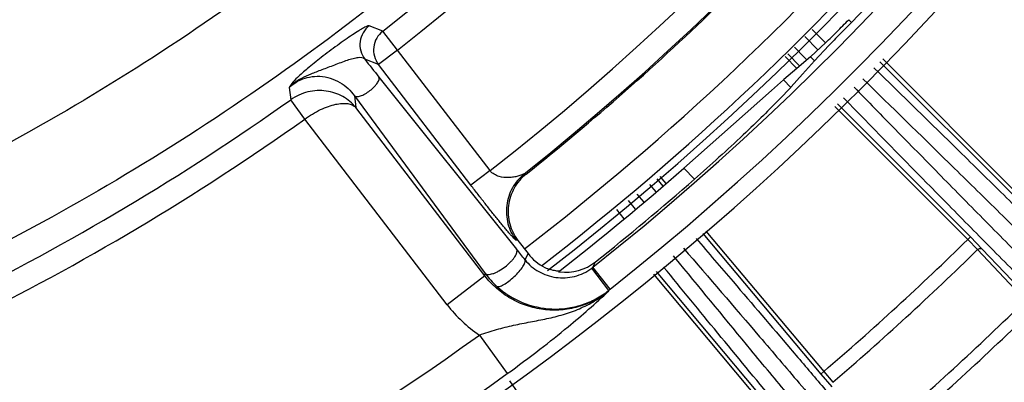
# Model space of a CAD drawing. Units: inches. Extents: x 0 to 17, y 0 to 11.
# Drawn here: x 14.9 to 15.4, y 1.1 to 1.2 of the extents above; entities that cross this region are included whole.
import ezdxf

# ---------------------------------------------------------------- set-up
doc = ezdxf.new("R2010")
doc.units = ezdxf.units.IN
doc.header["$LTSCALE"] = 0.935
doc.header["$MEASUREMENT"] = 0
doc.layers.get('0').update_dxf_attribs({"linetype": 'CONTINUOUS'})
doc.styles.get("Standard").update_dxf_attribs({"font": 'txt', "width": 0.8})
doc.styles.add('TEXTSTYLE_1', font='gdt', dxfattribs={"width": 0.8})
doc.dimstyles.new('DIMSTYLE_3', dxfattribs={"dimtxt": 0.2, "dimasz": 0.1875, "dimexe": 0.125, "dimexo": 0.0625, "dimgap": 0.09, "dimtad": 0, "dimtih": 1, "dimtoh": 1, "dimdec": 1, "dimlfac": 5, "dimzin": 4, "dimdsep": 46, "dimtxsty": 'Standard', "dimblk": '_FILLED', "dimblk1": '_FILLED', "dimblk2": '_FILLED', "dimcen": 0.09, "dimadec": 0, "dimazin": 0, "dimtp": 0.001, "dimtm": 0.001, "dimtfac": 1, "dimtdec": 1, "dimtmove": 0, "dimatfit": 2, "dimldrblk": '_FILLED', "dimfxl": 1, "dimtolj": 1, "dimtzin": 4, "dimarcsym": 0})

# ---------------------------------------------------------------- blocks, each defined once
blk = doc.blocks.new('_FILLED')
at = {"color": 0, "linetype": 'ByBlock'}
blk.add_solid([(0, 0), (-1, 0.1666666667), (-1, -0.1666666667)], dxfattribs=at)
blk = doc.blocks.new('*D5')
at = {"color": 2, "linetype": 'Continuous'}
for p, q in [((13.2313778359, 1.2131170003), (12.7841954715, 0.7694446159999999)), ((12.7841954715, 0.7694446159999999), (12.4674616083, 0.7694446159999999))]:
    blk.add_line(p, q, dxfattribs=at)
at = {"color": 2, "linetype": 'Continuous', "xscale": 0.1875, "yscale": 0.1875, "zscale": 0.1875, "rotation": 44.7742550004}
blk.add_blockref('_FILLED', (13.2313778359, 1.2131170003), dxfattribs=at)
at = {"color": 2, "linetype": 'Continuous', "insert": (12.3674616083, 0.8694446159999999), "char_height": 0.2, "width": 3.04, "attachment_point": 3, "line_spacing_factor": 0.9, "style": 'TEXTSTYLE_1'}
blk.add_mtext('{\\Fgdt;n}\\Ftxt;377{\\Ftxt.shx;\\W1.000000;\\H0.200000; }[14.9]\\PWIRING BOX DIAMETER', dxfattribs=at)

msp = doc.modelspace()

# ---------------------------------------------------------------- linework, layer by layer
at = {"color": 9, "linetype": 'Continuous'}
for p, q in [((15.0850783505, 1.238155823), (15.0779476772, 1.2409943008)), ((15.3296103791, 1.2441619388), (15.3310167784, 1.2427394355)), ((15.0928101753, 1.2282678038), (15.0850783505, 1.238155823)), ((15.3066763635, 1.2353090261), (15.3133806733, 1.2283856575)), ((15.3175102307, 1.2321000335), (15.3103677498, 1.239004445)), ((15.0928101753, 1.2282678038), (15.0828276228, 1.2206079218)), ((15.1413786993, 1.164972071), (15.0928101753, 1.2282678038)), ((15.2962193451, 1.2247910311), (15.3024475244, 1.2185553836)), ((15.2976304444, 1.226206762), (15.3039680616, 1.2198615507)), ((15.3011515321, 1.2297448648), (15.306386221, 1.2243433811)), ((15.3095876044, 1.2246905326), (15.3117001061, 1.2225647493)), ((15.0828276228, 1.2206079218), (15.0756665947, 1.2234236781)), ((15.1313961451, 1.1573121912), (15.0828276228, 1.2206079218)), ((15.306386221, 1.2243433811), (15.307651826, 1.2230388285)), ((15.4158042894, 1.1524731708), (15.3460499409, 1.2221440344)), ((15.4171807004, 1.1539236167), (15.3474719166, 1.223548918)), ((15.0830751984, 1.2140687801), (15.1553534213, 1.1237022071)), ((15.2991747427, 1.2086002915), (15.2953958477, 1.212572657)), ((15.0360417371, 1.2086177497), (15.0367775267, 1.2021634381)), ((15.0702389649, 1.2042191916), (15.0708782753, 1.1981811683)), ((15.0702389649, 1.2042191916), (15.1388193909, 1.1110151994)), ((15.0441498286, 1.1920036855), (15.0367775706, 1.2021634693)), ((15.3237217317, 1.2000842104), (15.3935267076, 1.130195589)), ((15.1386728183, 1.1098295997), (15.0708782753, 1.1981811683)), ((15.3222997664, 1.1986793371), (15.3920762617, 1.128819178)), ((15.1188661664, 1.0946314211), (15.0441498097, 1.1920036729)), ((15.1413786976, 1.1649720732), (15.1313961451, 1.1573121912)), ((15.1593297088, 1.1632313734), (15.1602794794, 1.1631065895)), ((15.2486480878, 1.1604994456), (15.2431110287, 1.1662452421)), ((15.2250536315, 1.1577561546), (15.2284690224, 1.1538091416)), ((15.2289130617, 1.1607137558), (15.2321139173, 1.15690376)), ((15.230497801, 1.1619349038), (15.2336373729, 1.1581978575)), ((15.2184182391, 1.1526505624), (15.2220963415, 1.1484132967)), ((15.2177651027, 1.1447298944), (15.2140548595, 1.1492939019)), ((15.2118509576, 1.1397053993), (15.207919575, 1.1445382775)), ((15.2530459664, 1.1319882285), (15.3150023202, 1.0582412449)), ((15.254637899, 1.133200838), (15.3164999083, 1.0595662093)), ((15.1560330678, 1.1283849119), (15.1550740331, 1.1285023159)), ((15.3920762617, 1.128819178), (15.3935267076, 1.130195589)), ((15.3920762617, 1.128819178), (15.397250094, 1.1235303357)), ((15.3935267076, 1.130195589), (15.3997350628, 1.12384874)), ((15.1597881618, 1.1181265624), (15.1613514668, 1.1214538394)), ((15.397250094, 1.1235303357), (15.4224612513, 1.0969069793)), ((15.3997350628, 1.12384874), (15.4249458244, 1.0972249968)), ((15.1953735692, 1.1142645535), (15.1967490375, 1.1171420068)), ((15.2408420361, 1.116486441), (15.237709452, 1.1203091692)), ((15.1386728183, 1.1098295997), (15.1388193909, 1.1110151994)), ((15.2036935629, 1.1021490645), (15.1947543734, 1.1137884338)), ((15.2044884597, 1.1027798425), (15.1953735692, 1.1142645535)), ((15.2908678922, 1.0379900553), (15.228798327, 1.1120516986)), ((15.1386728183, 1.1098295997), (15.1188661667, 1.0946314212)), ((15.2893030036, 1.0367452966), (15.227314379, 1.1107104176)), ((15.2036430446, 1.1017876899), (15.2036935629, 1.1021490645)), ((15.2036935629, 1.1021490645), (15.2044884597, 1.1027798425)), ((15.1358438353, 1.0787530397), (15.1504232784, 1.058486491)), ((15.3150023202, 1.0582412449), (15.3164999083, 1.0595662093)), ((15.3164999083, 1.0595662093), (15.3213176958, 1.053951112)), ((15.151619333, 1.0547293739), (15.2079784471, 0.9743427695999999)), ((15.3150023202, 1.0582412449), (15.3207839237, 1.0515033501))]:
    msp.add_line(p, q, dxfattribs=at)
at = {"color": 7, "linetype": 'Continuous'}
for p, q in [((15.3310167773, 1.2427394365), (15.3248634762, 1.2364066593)), ((15.3095876045, 1.2246905324), (15.3176534347, 1.2322144515)), ((15.319256527, 1.2306030233), (15.3117001309, 1.2225647764)), ((15.3095876045, 1.2246905324), (15.3024896893, 1.2185911567)), ((15.3117001309, 1.2225647764), (15.3054447087, 1.215544557)), ((15.3024896893, 1.2185911567), (15.2956342376, 1.2127736667)), ((15.3054447087, 1.215544557), (15.2994547057, 1.2089084204)), ((15.2890380763, 1.2070483868), (15.295395838, 1.2125726486)), ((15.2956342376, 1.2127736667), (15.295395838, 1.2125726486)), ((15.2431110285, 1.1662452422), (15.2890380763, 1.2070483868)), ((15.2991747428, 1.2086002915), (15.2933734866, 1.2024755946)), ((15.2994547057, 1.2089084204), (15.2991747428, 1.2086002915)), ((15.1560330678, 1.1283849119), (15.1613514668, 1.1214538394))]:
    msp.add_line(p, q, dxfattribs=at)
for centre, radius, start, end in [((14.2862703365, 2.2597295419), 1.486, 274.194101893, 352.2487770558), ((14.2862703365, 2.2597295419), 1.449, 307.655195978, 352.0520988401999), ((14.2862703365, 2.2597295419), 1.458, 315.7713035936, 344.2286964058999), ((14.2862703365, 2.2597295419), 1.4023101945, 308.5548661788, 314.1035641239), ((14.8807866708, 1.680971465), 0.626294885, 314.9691476672, 315.7772062804), ((14.9571966017, 1.6042063269), 0.5179836714, 314.0977462253, 314.9904790199), ((16.8353753556, -0.2285238557), 2.1042023551, 135.8776562255, 136.0973879812), ((14.2862703365, 2.2597295419), 1.4530148049, 307.8233573274, 311.1871694706), ((14.2862703365, 2.2597295419), 1.4609851951, 308.5498291632, 311.2021996704), ((15.1811585927, 1.1366507263), 0.0249653282, 217.496985813, 244.0248965367), ((15.1811575334, 1.1366945815), 0.0250079622, 262.4732398612, 308.5693614685), ((15.1796000215, 1.1335100421), 0.0214592933, 244.0931751589, 252.0372762664), ((15.1811154662, 1.1363923929), 0.0247028671, 261.1179575304, 262.4781600352)]:
    msp.add_arc(centre, radius, start, end, dxfattribs=at)
at = {"color": 9, "linetype": 'Continuous'}
for centre, radius, start, end in [((14.2862703365, 2.2597295419), 1.296806503, 308.0232275701, 351.1190107623), ((14.2862703365, 2.2597295419), 1.3093585562, 308.0232275701, 351.2021963326999), ((14.2862703365, 2.2597295419), 1.3891379429, 307.9931773951, 351.7178533232), ((14.2862703365, 2.2597295419), 1.4016208121, 308.5276838534, 351.4723161466001), ((14.2862703365, 2.2597295419), 1.462381184, 308.4374253397, 351.4017165041999), ((14.2862703365, 2.2597295419), 1.477043374, 308.4374253397, 351.4017165041999), ((14.2862703365, 2.2597295419), 1.4326464952, 307.5543804016, 319.1749237996), ((14.2862703365, 2.2597295419), 1.4450989289, 307.6178012292, 319.1951569265), ((16.0265740779, 1.9688830051), 1.208277555, 218.0945003407, 218.6603681778), ((14.2862703365, 2.2597295419), 1.296806503, 287.0463466481001, 305.3616118055), ((14.2862703365, 2.2597295419), 1.3093585562, 287.0463466481001, 305.3674055405), ((14.2862703365, 2.2597295419), 1.5816968721, 310.6430489179, 314.3569510821), ((14.1364368735, 0.3087277851), 1.3047506428, 38.3415139684, 38.65436237419999), ((14.2862703365, 2.2597295419), 1.589095547, 310.642987201, 314.357012799), ((15.1758706147, 1.1385626262), 0.0461698376, 216.6306451353, 228.0009061040001), ((15.179959414, 1.1336700407), 0.0247824356, 306.6545485555, 308.4607981615), ((14.2862703365, 2.2597295419), 1.6257570873, 310.6636815271, 314.3363184729), ((15.1752514678, 1.1379046116), 0.0710765166, 217.5046218801, 236.3278704149), ((14.2862703365, 2.2597295419), 1.6318854428, 310.6635330935, 314.3364669065), ((14.2862703365, 2.2597295419), 1.4548130181, 277.9711964462, 305.7305685653), ((14.2862703365, 2.2597295419), 1.4797787564, 277.9712011337, 305.7305704697)]:
    msp.add_arc(centre, radius, start, end, dxfattribs=at)
for points, knots in [([(15.5084836711, 2.0596925372), (15.4995835351, 2.0034197166), (15.4738503326, 1.891941443), (15.4123036204, 1.7318569228), (15.3289754465, 1.5818818134), (15.2255258316, 1.445040398), (15.1040236266, 1.3240296431), (14.9668897962, 1.2212230626), (14.816897441, 1.1386191724), (14.7101618384, 1.0980199222), (14.6557385761, 1.0815638329)], [0, 0, 0, 0, 0.1250334855, 0.2501196721, 0.3752266049, 0.5003206267, 0.6253692, 0.7503430151, 0.8752200170000001, 1, 1, 1, 1]), ([(15.5533774766, 2.0596683767), (15.5443116035, 2.0008803755), (15.5178668617, 1.8843913465), (15.4541414714, 1.7170480306), (15.3675728753, 1.5602258184), (15.2598944618, 1.4171037932), (15.1332699635, 1.2905187754), (14.9902343783, 1.1829693483), (14.8336946281, 1.0965617977), (14.7222579072, 1.0541094541), (14.6654308689, 1.0369096814)], [0, 0, 0, 0, 0.1250291187, 0.2501077967, 0.3752063715, 0.5002935347, 0.6253389789, 0.7503153557, 0.8752021033, 1, 1, 1, 1]), ([(15.0779476772, 1.2409943008), (15.077834036, 1.2410392692), (15.0774853032, 1.2409975895), (15.0768983412, 1.2408043646), (15.0760792971, 1.2404362783), (15.0750566883, 1.2399000866), (15.0738334028, 1.239197727), (15.0718398603, 1.2379804079), (15.0689907742, 1.2361171966), (15.0652499015, 1.2335396929), (15.0611944486, 1.2306333167), (15.057017816, 1.2275425527), (15.0517283299, 1.223507349), (15.0460865715, 1.2190081277), (15.0408985919, 1.2145036963), (15.0377084883, 1.2112212011), (15.0364451456, 1.2093544668), (15.0360417371, 1.2086177497)], [0, 0, 0, 0, 0.006867985500000001, 0.0185321996, 0.0352572016, 0.0569936445, 0.0835098469, 0.1144725462, 0.1882641846, 0.2747654646, 0.3697543384, 0.468631457, 0.5667401103, 0.7436228021, 0.8740183465000001, 0.9527990112000001, 1, 1, 1, 1]), ([(15.0779478407, 1.2409940904), (15.0766693278, 1.2399912721), (15.0744870478, 1.2374502352), (15.0728870489, 1.2327108177), (15.0732226824, 1.2277231523), (15.074685866, 1.2247149924), (15.0756668455, 1.2234242153)], [0, 0, 0, 0, 0.2498773009, 0.5003962589000001, 0.7506823519, 1, 1, 1, 1]), ([(15.0850783505, 1.238155823), (15.0838039599, 1.2371500929), (15.0816251805, 1.2346124787), (15.0800530618, 1.2298758578), (15.0803770028, 1.2248983901), (15.0818471246, 1.2218978357), (15.0828276228, 1.2206079218)], [0, 0, 0, 0, 0.2500747843, 0.5003188846, 0.7504148149, 1, 1, 1, 1]), ([(15.0756668857, 1.2234241742), (15.0748341159, 1.224275338), (15.0728899958, 1.2243388385), (15.0708661486, 1.2240159829), (15.0689251755, 1.2235754105), (15.0663244682, 1.2227721868), (15.0630645437, 1.2216037254), (15.059717242, 1.2203279114), (15.0564011748, 1.2190569188), (15.0532041165, 1.217854806), (15.0501837905, 1.2167156148), (15.0465606213, 1.2153269184), (15.0426275995, 1.2136065228), (15.0388464498, 1.2112335281), (15.0368573977, 1.2094683546), (15.0360493816, 1.2086251225)], [0, 0, 0, 0, 0.0825611425, 0.1122175359, 0.145288036, 0.2196728912, 0.3011901547, 0.3852241228, 0.468072518, 0.54740103, 0.6220427642, 0.6918665913, 0.8164827222, 0.9190277937000001, 1, 1, 1, 1]), ([(15.0360417368, 1.2086177492), (15.0377861888, 1.2102820188), (15.041205928, 1.2125818104), (15.0468053769, 1.2143343725), (15.0521306751, 1.2146859628), (15.0576029824, 1.2136801129), (15.0626507818, 1.2114247187), (15.0669308891, 1.2082162607), (15.0692440017, 1.2055927544), (15.0702389649, 1.2042191916)], [0, 0, 0, 0, 0.1854510701, 0.3092413691, 0.4481022508, 0.5915741446, 0.7329561014, 0.8695408898999999, 1, 1, 1, 1]), ([(15.4349544673, 1.1285036271), (15.4269649293, 1.1364230432), (15.4111966511, 1.1520186812), (15.3805181922, 1.1822040885), (15.357791644, 1.2044316123), (15.3428533567, 1.2189923782)], [0, 0, 0, 0, 0.261380011, 0.5153031851, 1, 1, 1, 1]), ([(15.0702389649, 1.2042191916), (15.070544843, 1.2039159008), (15.0713561759, 1.2037553847), (15.0724304902, 1.2038875651), (15.0734849525, 1.2041802691), (15.0746402229, 1.2046490156), (15.0763206674, 1.2055141172), (15.0783835364, 1.2068940262), (15.0802503359, 1.208529458), (15.081520891, 1.2099287378), (15.0822726713, 1.2109233229), (15.0828283166, 1.2118660979), (15.083234046, 1.212869595), (15.0832889878, 1.213694827), (15.0830751984, 1.2140687801)], [0, 0, 0, 0, 0.072156918, 0.1228358853, 0.1838316234, 0.2539891342, 0.3316438166, 0.5, 0.6683561834, 0.7460108658, 0.8161683766, 0.8771641147, 0.927843082, 1, 1, 1, 1]), ([(15.4302917503, 1.1216984275), (15.4221864547, 1.1297212026), (15.4061984902, 1.1455102507), (15.3751204113, 1.1760337867), (15.352108524, 1.1984944859), (15.3369888781, 1.2131984162)], [0, 0, 0, 0, 0.2618054905, 0.5158359359, 1, 1, 1, 1]), ([(15.0708782706, 1.1981811744), (15.0690230391, 1.2004555898), (15.0642945847, 1.2043963648), (15.0553661921, 1.2073319838), (15.0455942311, 1.206837436), (15.0394848416, 1.2040741532), (15.0367775476, 1.2021634946)], [0, 0, 0, 0, 0.2346988504, 0.4787057701, 0.7350344462, 1, 1, 1, 1]), ([(15.3324845132, 1.2087454258), (15.339726127, 1.201319493), (15.3544616959, 1.1862401128), (15.3769689445, 1.1632876627), (15.4002463544, 1.1396496083), (15.4160509769, 1.1236859846), (15.4240825715, 1.1155940371)], [0, 0, 0, 0, 0.2381843494, 0.4841546541, 0.7381907701, 1, 1, 1, 1]), ([(15.0441502455, 1.192003105), (15.0467657458, 1.1939121317), (15.0508242661, 1.1963769533), (15.0563973314, 1.1987097135), (15.0601949148, 1.1998175294), (15.0636206975, 1.2003285437), (15.0665947932, 1.2002482664), (15.069061837, 1.1995854062), (15.0703780001, 1.1986984165), (15.0708782706, 1.1981811744)], [0, 0, 0, 0, 0.3335526651, 0.4853399079, 0.6214700729, 0.7399859573, 0.8407823994, 0.9258756691, 1, 1, 1, 1]), ([(15.326910653, 1.2032398157), (15.3414780633, 1.1882945297), (15.3637164717, 1.1655569383), (15.3939172584, 1.1348631328), (15.4095215349, 1.1190864137), (15.4174453991, 1.1110925267)], [0, 0, 0, 0, 0.4846763607, 0.7386074105, 1, 1, 1, 1]), ([(15.1593297088, 1.1632313734), (15.15917173, 1.1631771754), (15.1587560224, 1.1630029689), (15.1580166867, 1.1627269209), (15.1570828288, 1.1623989621), (15.1556606558, 1.1619656529), (15.1537387972, 1.161525181), (15.1504151823, 1.1611601123), (15.1468582719, 1.1615341059), (15.1434815306, 1.1629604114), (15.1419632334, 1.1642001739), (15.1413786976, 1.1649720732)], [0, 0, 0, 0, 0.0260956119, 0.0703635688, 0.1233146032, 0.1807063116, 0.3026155607, 0.4306557953, 0.7025866065999999, 0.8487154929, 1, 1, 1, 1]), ([(15.1593297088, 1.1632313734), (15.1568267996, 1.1612267058), (15.1525563837, 1.1561864427), (15.1495096976, 1.1468095415), (15.1502017333, 1.1369738996), (15.1531301017, 1.1310526874), (15.1550740329, 1.1285023159)], [0, 0, 0, 0, 0.249911169, 0.4999998682, 0.7500886255, 1, 1, 1, 1]), ([(15.1550740331, 1.1285023159), (15.1550185313, 1.1285080944), (15.1548816016, 1.1285919757), (15.1546547534, 1.1287680439), (15.1543486069, 1.1290477065), (15.1539731084, 1.1294171403), (15.1535330677, 1.1298743795), (15.1528307574, 1.1306304021), (15.1518392927, 1.131741511), (15.1505366009, 1.1332472234), (15.1490980182, 1.1349478468), (15.1475497003, 1.1368101414), (15.1453151838, 1.1395365178), (15.1423849613, 1.1431788106), (15.1387761676, 1.1477520011), (15.1350934939, 1.1524944553), (15.1326315564, 1.1557025885), (15.1313961451, 1.1573121912)], [0, 0, 0, 0, 0.0044834971, 0.0123038467, 0.0234094527, 0.0376134682, 0.0546887621, 0.0743686749, 0.1205305808, 0.1743211921, 0.2343406587, 0.2994973543, 0.3689090289, 0.5175680749, 0.6750843646, 0.8369717187000001, 1, 1, 1, 1]), ([(15.2495662944, 1.1293426728), (15.256037262, 1.1218205435), (15.2725594182, 1.1025841073), (15.2942181862, 1.0772546237), (15.3146534923, 1.0532431704), (15.3250611145, 1.040966216), (15.3303107035, 1.0347638143)], [0, 0, 0, 0, 0.239369319, 0.6117310242, 0.8039748945999999, 1, 1, 1, 1]), ([(15.138819391, 1.1110151993), (15.1392133982, 1.1106245168), (15.1402584736, 1.1104177089), (15.1416423143, 1.1105879341), (15.1430005613, 1.1109649323), (15.1444886541, 1.1115686923), (15.1466532083, 1.1126829871), (15.1493103477, 1.1144604062), (15.1517149188, 1.1165669786), (15.1533514713, 1.1183693784), (15.1543198046, 1.1196505018), (15.155035497, 1.1208648933), (15.155558087, 1.1221575208), (15.1556288142, 1.1232205104), (15.1553534213, 1.1237022071)], [0, 0, 0, 0, 0.0721593433, 0.1228386646, 0.1838343394, 0.2539914685, 0.3316455319, 0.5000000875, 0.6683546564, 0.7460087323000001, 0.8161658743000001, 0.8771615490000001, 0.9278408348, 1, 1, 1, 1]), ([(15.2429474597, 1.1243023022), (15.2562829731, 1.1088433785), (15.2765520343, 1.085265929), (15.3038822005, 1.0532796613), (15.3179074551, 1.0367788601), (15.325008656, 1.028404508)], [0, 0, 0, 0, 0.485263551, 0.7390229576, 1, 1, 1, 1]), ([(15.397250094, 1.1235303357), (15.3974333189, 1.1237071348), (15.3978421762, 1.124001314), (15.3985317629, 1.1242271521), (15.399207428, 1.1241986995), (15.3995910356, 1.123987348), (15.3997350628, 1.12384874)], [0, 0, 0, 0, 0.2788367347, 0.5421688113, 0.7810951304000001, 1, 1, 1, 1]), ([(15.1449775109, 1.1042512586), (15.1451513461, 1.1041554594), (15.145642333, 1.1040846683), (15.1464632618, 1.1042393174), (15.1474758997, 1.1046193316), (15.1491508923, 1.105488477), (15.1514336356, 1.1070603315), (15.1541439099, 1.1093680313), (15.1566194877, 1.1119175495), (15.1583283071, 1.1140843822), (15.1592935481, 1.115689137), (15.1597284717, 1.116665336), (15.1599261075, 1.1174652036), (15.1598766948, 1.1179523039), (15.1597882158, 1.118126544)], [0, 0, 0, 0, 0.0276987387, 0.0659782855, 0.1162158106, 0.1779492204, 0.3290096812, 0.5016789571, 0.6740529402, 0.8242818528, 0.8854460843999999, 0.9350581201, 0.9727292294, 1, 1, 1, 1]), ([(15.1597881572, 1.1181265527), (15.1617394588, 1.1156873161), (15.1666834954, 1.1114829497), (15.1759723247, 1.1083627672), (15.1859612665, 1.1089006062), (15.1920924992, 1.1118077331), (15.1947542537, 1.1137883447)], [0, 0, 0, 0, 0.2422664084, 0.4893733049, 0.7426794718, 1, 1, 1, 1]), ([(15.3182094345, 1.0228244117), (15.3114555067, 1.0309285623), (15.2981462394, 1.0469390556), (15.2723360761, 1.0781425044), (15.2533151322, 1.1012708151), (15.2408420361, 1.116486441)], [0, 0, 0, 0, 0.2605167988, 0.5141411875999999, 1, 1, 1, 1]), ([(15.3112701231, 1.0189035993), (15.3043950083, 1.0271679557), (15.2875727529, 1.0474360004), (15.2613111535, 1.0792688192), (15.2419549468, 1.1028619483), (15.232500513, 1.1144139196)], [0, 0, 0, 0, 0.2605013353, 0.6382700163, 1, 1, 1, 1]), ([(15.2036430446, 1.1017876899), (15.201268318, 1.0999006485), (15.1961288877, 1.0965868518), (15.187603928, 1.0932358655), (15.1785797455, 1.0916364495), (15.1694200603, 1.0918523711), (15.1604870687, 1.0938789851), (15.1521331537, 1.097631641), (15.1446882324, 1.102956769), (15.140515209, 1.1074212209), (15.1386728183, 1.1098295997)], [0, 0, 0, 0, 0.1249951632, 0.2500714465, 0.3751082573, 0.5001546466, 0.6251539722999999, 0.7500952234999999, 0.8750426086, 1, 1, 1, 1]), ([(15.1358435782, 1.0787532085), (15.1388217113, 1.0798030133), (15.1447454062, 1.0817171016), (15.1536845014, 1.0839343129), (15.1625258233, 1.0856269219), (15.1712719229, 1.0872741361), (15.1799202991, 1.089388056), (15.1883604704, 1.0923686895), (15.1963972074, 1.0964177333), (15.2013243178, 1.0998795996), (15.2036430265, 1.1017877128)], [0, 0, 0, 0, 0.1310689972, 0.2581874209, 0.3820000037, 0.5046650387, 0.6275895635000001, 0.7511715873, 0.8753589706999999, 1, 1, 1, 1]), ([(15.1449775059, 1.1042512617), (15.1488804123, 1.100740315), (15.1579667091, 1.0949792267), (15.1711171735, 1.092067046), (15.1817646925, 1.0925545193), (15.1896299747, 1.0943425427), (15.1970702114, 1.0975108174), (15.2015869879, 1.1004795238), (15.203693563, 1.1021490646)], [0, 0, 0, 0, 0.2472564417, 0.4956099957, 0.6210440627, 0.7470167902, 0.873400438, 1, 1, 1, 1]), ([(15.1504232784, 1.058486491), (15.156202951, 1.0626443018), (15.1669859735, 1.0706749306), (15.1848901216, 1.0849311343), (15.1967481303, 1.0953370153), (15.2036430446, 1.1017876899)], [0, 0, 0, 0, 0.311131148, 0.5873926326, 1, 1, 1, 1])]:
    msp.add_open_spline(points, degree=3, knots=knots, dxfattribs=at)
at = {"color": 7, "linetype": 'Continuous'}
for points, knots in [([(15.2933734866, 1.2024755946), (15.2905844554, 1.1996136182), (15.2842622769, 1.1933052377), (15.2695092814, 1.179142595), (15.2573154561, 1.168087741), (15.2486480877, 1.1604994457)], [0, 0, 0, 0, 0.1954129776, 0.4366856705, 1, 1, 1, 1]), ([(15.1602794795, 1.1631065895), (15.1577689986, 1.1611057348), (15.1534835948, 1.15607167), (15.150425509, 1.1466905969), (15.1511331583, 1.1368494273), (15.1540789674, 1.1309315451), (15.1560330678, 1.1283849119)], [0, 0, 0, 0, 0.250034531, 0.5000195659000001, 0.749990759, 1, 1, 1, 1]), ([(15.1777368658, 1.1122210765), (15.177490323, 1.1122069851), (15.1768620222, 1.1122514788), (15.1757783915, 1.1123906229), (15.1744344383, 1.1126665751), (15.1734805679, 1.1129353582), (15.1729820145, 1.1130967315)], [0, 0, 0, 0, 0.1527052325, 0.3877694471, 0.6759581951000001, 1, 1, 1, 1])]:
    msp.add_open_spline(points, degree=3, knots=knots, dxfattribs=at)

# ---------------------------------------------------------------- dimensions: what is measured, and where the dimension line sits
at = {"color": 2, "linetype": 'Continuous'}
dim = msp.add_diameter_dim_2p(p1=(13.2313778359, 1.2131170003), p2=(15.3411628372, 3.3063420834), text='%%c<>\\PWIRING BOX DIAMETER', dimstyle='DIMSTYLE_3', override={"dimpost": '<>'}, dxfattribs=at)
dim.commit()
dim.dimension.update_dxf_attribs({"geometry": '*D5', "text_midpoint": (10.8474616083, 0.619444616), "dimtype": 163})

doc.saveas('drawing.dxf')
